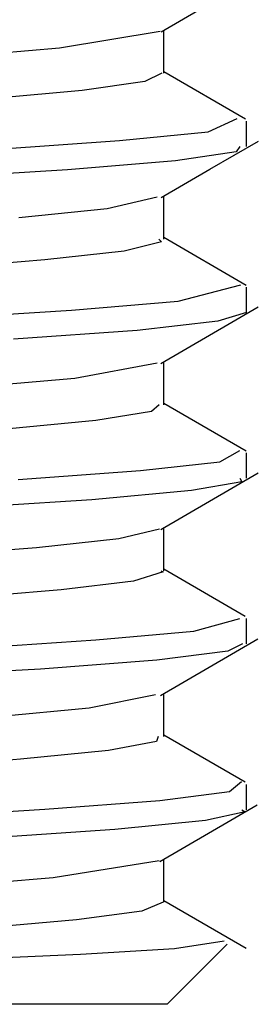
# Model space of a CAD drawing. Extents: x 6 to 75, y 7 to 126.
# Drawn here: x 26 to 26, y 119 to 119 of the extents above; entities that cross this region are included whole.
import ezdxf

# ---------------------------------------------------------------- set-up
doc = ezdxf.new("R2010")
doc.units = 0
doc.header["$MEASUREMENT"] = 0
doc.layers.add('TFR-TRI', color=7, linetype='CONTINUOUS')

msp = doc.modelspace()

# ---------------------------------------------------------------- linework, layer by layer
at = {"layer": 'TFR-TRI', "color": 4, "linetype": 'CONTINUOUS'}
for p, q in [((25.79919, 119.25164), (25.82741, 119.26802)), ((25.76088, 119.24553), (25.79885, 119.25191)), ((25.80023, 119.236), (25.80023, 119.25225)), ((25.72033, 119.24223), (25.76088, 119.24553)), ((25.79949, 119.236), (25.7931, 119.23286)), ((25.83108, 119.21864), (25.80023, 119.23654)), ((25.7931, 119.23286), (25.76944, 119.22955)), ((25.76944, 119.22955), (25.73187, 119.22617)), ((25.81697, 119.21387), (25.82798, 119.21889)), ((25.83148, 119.20837), (25.83148, 119.21793)), ((25.78351, 119.21061), (25.81697, 119.21387)), ((25.73458, 119.20715), (25.78351, 119.21061)), ((25.81755, 119.19981), (25.83592, 119.21046)), ((25.8275, 119.20633), (25.80462, 119.203)), ((25.82899, 119.20838), (25.8275, 119.20633)), ((25.80462, 119.203), (25.76387, 119.19958)), ((25.76387, 119.19958), (25.70983, 119.1963)), ((25.79919, 119.18914), (25.81755, 119.19981)), ((25.77887, 119.18507), (25.79771, 119.18938)), ((25.80023, 119.17347), (25.80023, 119.18975)), ((25.74545, 119.18164), (25.77887, 119.18507)), ((25.79934, 119.17242), (25.78521, 119.16897)), ((25.79833, 119.17348), (25.79934, 119.17242)), ((25.83136, 119.15598), (25.80023, 119.17404)), ((25.78521, 119.16897), (25.75537, 119.1657)), ((25.75537, 119.1657), (25.71322, 119.16224)), ((25.80569, 119.15004), (25.82934, 119.15623)), ((25.83148, 119.14582), (25.83148, 119.15542)), ((25.76544, 119.14674), (25.80569, 119.15004)), ((25.71177, 119.1433), (25.76544, 119.14674)), ((25.81751, 119.13728), (25.83588, 119.14793)), ((25.83148, 119.14576), (25.82067, 119.14253)), ((25.83131, 119.14582), (25.83148, 119.14576)), ((25.82067, 119.14253), (25.79019, 119.13909)), ((25.79019, 119.13909), (25.74344, 119.13579)), ((25.79914, 119.12661), (25.81751, 119.13728)), ((25.80023, 119.11098), (25.80023, 119.12724)), ((25.76668, 119.12112), (25.79776, 119.12686)), ((25.72808, 119.1178), (25.76668, 119.12112)), ((25.79555, 119.10847), (25.77461, 119.10511)), ((25.79854, 119.11099), (25.79555, 119.10847)), ((25.83131, 119.09351), (25.80023, 119.11154)), ((25.77461, 119.10511), (25.73918, 119.10177)), ((25.82136, 119.08953), (25.82893, 119.09379)), ((25.83148, 119.08337), (25.83148, 119.09296)), ((25.74519, 119.08284), (25.79147, 119.08625)), ((25.79147, 119.08625), (25.82136, 119.08953)), ((25.81743, 119.07472), (25.83581, 119.08538)), ((25.82891, 119.08338), (25.82964, 119.08195)), ((25.82964, 119.08195), (25.81065, 119.07868)), ((25.77311, 119.07522), (25.72124, 119.07197)), ((25.81065, 119.07868), (25.77311, 119.07522)), ((25.79905, 119.06406), (25.81743, 119.07472)), ((25.7832, 119.06066), (25.79863, 119.06428)), ((25.80023, 119.04849), (25.80023, 119.06474)), ((25.75215, 119.05721), (25.7832, 119.06066)), ((25.70911, 119.05394), (25.75215, 119.05721)), ((25.80005, 119.04801), (25.78884, 119.04455)), ((25.79914, 119.04849), (25.80005, 119.04801)), ((25.83092, 119.03122), (25.80023, 119.04903)), ((25.78884, 119.04455), (25.76151, 119.04127)), ((25.76151, 119.04127), (25.72118, 119.03783)), ((25.81159, 119.02568), (25.82898, 119.03043)), ((25.83148, 119.02085), (25.83148, 119.03041)), ((25.77459, 119.02242), (25.81159, 119.02568)), ((25.72313, 119.01896), (25.77459, 119.02242)), ((25.81731, 119.01215), (25.83569, 119.02281)), ((25.82994, 119.02085), (25.82443, 119.01817)), ((25.82443, 119.01817), (25.79761, 119.01479)), ((25.79761, 119.01479), (25.7537, 119.01142)), ((25.79893, 119.00149), (25.81731, 119.01215)), ((25.7537, 119.01142), (25.69767, 119.00809)), ((25.77207, 118.99673), (25.79715, 119.00175)), ((25.80023, 118.98596), (25.80023, 119.00224)), ((25.73555, 118.99336), (25.77207, 118.99673)), ((25.79808, 118.98598), (25.79749, 118.98407)), ((25.83092, 118.96873), (25.80023, 118.98653)), ((25.79749, 118.98407), (25.77936, 118.98067)), ((25.77936, 118.98067), (25.74618, 118.97737)), ((25.74618, 118.97737), (25.70173, 118.97393)), ((25.82498, 118.96522), (25.82951, 118.96899)), ((25.83148, 118.95835), (25.83148, 118.96794)), ((25.79879, 118.96188), (25.82498, 118.96522)), ((25.75537, 118.95853), (25.79879, 118.96188)), ((25.81716, 118.94958), (25.83554, 118.96024)), ((25.69965, 118.95513), (25.75537, 118.95853)), ((25.83097, 118.95759), (25.81595, 118.95435)), ((25.82967, 118.95835), (25.83097, 118.95759)), ((25.81595, 118.95435), (25.78179, 118.95088)), ((25.78179, 118.95088), (25.73232, 118.94762)), ((25.79879, 118.93891), (25.81716, 118.94958)), ((25.75848, 118.93279), (25.79848, 118.93918)), ((25.80023, 118.92351), (25.80023, 118.93975)), ((25.7172, 118.92951), (25.75848, 118.93279)), ((25.80004, 118.92352), (25.79199, 118.92014)), ((25.83128, 118.90603), (25.80023, 118.92404)), ((25.79199, 118.92014), (25.76727, 118.91683)), ((25.76727, 118.91683), (25.72889, 118.91343)), ((25.8043, 118.906), (25.82303, 118.90893)), ((25.76876, 118.90396), (25.8043, 118.906)), ((25.80148, 118.88502), (25.82421, 118.90775)), ((25.7204, 118.90179), (25.76876, 118.90396)), ((25.78071, 118.88502), (25.72398, 118.88502)), ((25.80148, 118.88502), (25.78071, 118.88502))]:
    msp.add_line(p, q, dxfattribs=at)

doc.saveas('drawing.dxf')
